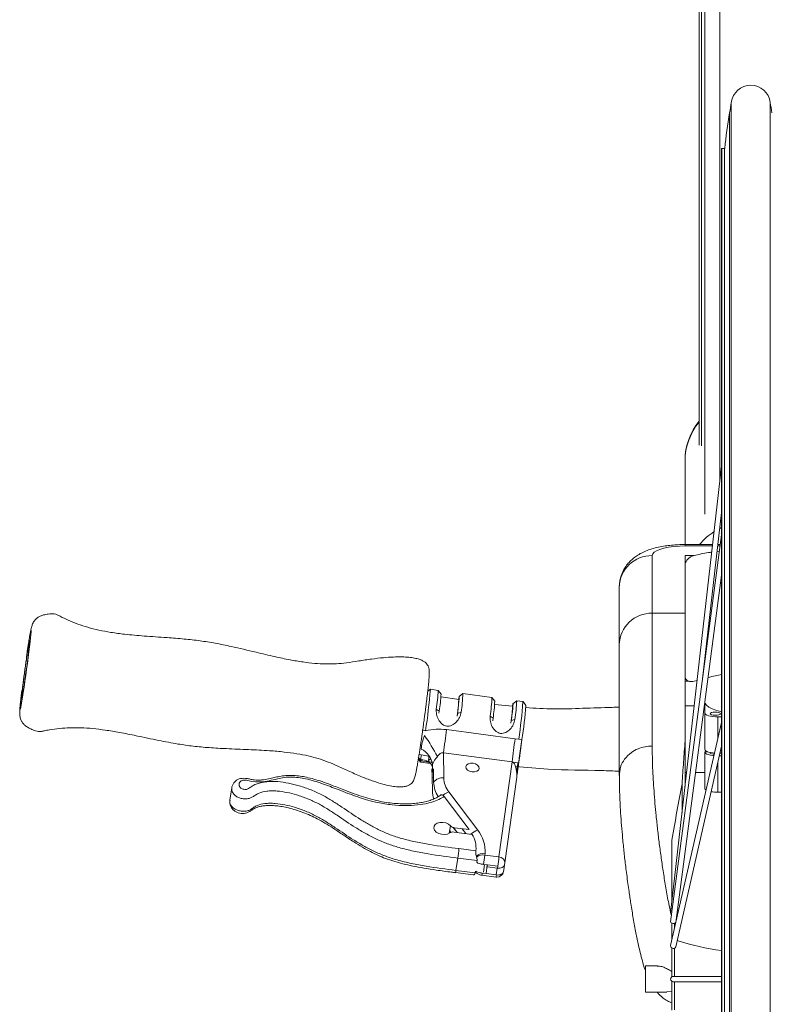
# Paper-space layout 'CuvaCanti Double Sided' of a CAD drawing. Units: millimetres. Extents: x 42 to 443, y 5 to 272.
# Drawn here: x 142 to 150, y 208 to 219 of the extents above; entities that cross this region are included whole.
import ezdxf

# ---------------------------------------------------------------- set-up
doc = ezdxf.new("R2010")
doc.units = ezdxf.units.MM

psp = doc.layouts.new('CuvaCanti Double Sided')

# ---------------------------------------------------------------- linework, layer by layer
at = {"color": 7, "linetype": 'Continuous', "lineweight": 15}
for p, q in [((149.64874, 224.10151), (149.64874, 213.97109)), ((149.71046, 224.10151), (149.71046, 213.22076)), ((149.92762, 217.1966), (149.89332, 217.1966)), ((149.89332, 217.1966), (149.89332, 199.13945)), ((149.92475, 217.1966), (149.89618, 217.1966)), ((149.89618, 217.1966), (149.89618, 199.13945)), ((149.92475, 199.13945), (149.92475, 217.1966)), ((149.89332, 213.74178), (149.33922, 208.88555)), ((149.49618, 213.80882), (149.49618, 213.80047)), ((149.49618, 213.80047), (149.49618, 212.8911)), ((149.68703, 211.42979), (149.89332, 213.23772)), ((149.87376, 213.06634), (149.89332, 213.07596)), ((149.89332, 212.9955), (149.33928, 208.79035)), ((149.79626, 212.8911), (149.49618, 212.8911)), ((149.87956, 212.8911), (149.85377, 212.8911)), ((149.13903, 212.14457), (149.13903, 212.77108)), ((149.49618, 212.77108), (149.49618, 212.14457)), ((149.59421, 212.77108), (149.49618, 212.77108)), ((149.84532, 212.81706), (149.87028, 212.82064)), ((149.39593, 208.78288), (149.89332, 212.55804)), ((148.78189, 212.42954), (148.78189, 211.80303)), ((149.49618, 212.14457), (149.13903, 212.14457)), ((149.54002, 211.40493), (149.49618, 211.40493)), ((149.62764, 211.41334), (149.59421, 211.40493)), ((146.72776, 211.31753), (146.69952, 211.29592)), ((146.81232, 211.30635), (146.72792, 211.31759)), ((146.84362, 211.26551), (146.81246, 211.30626)), ((147.08223, 211.27035), (147.0415, 211.23917)), ((147.39688, 211.22855), (147.0824, 211.2704)), ((147.04068, 211.20646), (146.84197, 211.23411)), ((147.42818, 211.1877), (147.39702, 211.22845)), ((147.61977, 211.13261), (147.42632, 211.15387)), ((147.66679, 211.19254), (147.62606, 211.16137)), ((147.73484, 211.18356), (147.66696, 211.1926)), ((147.76615, 211.14272), (147.73498, 211.18347)), ((149.71046, 211.06034), (149.71046, 211.17016)), ((146.79218, 211.10333), (146.82518, 211.08103)), ((146.82518, 211.08103), (146.82157, 211.05704)), ((147.01955, 211.02952), (147.02334, 211.05465)), ((147.06226, 211.06738), (147.02334, 211.05465)), ((149.59631, 211.13871), (149.49618, 211.13871)), ((149.71046, 211.06034), (149.71046, 210.66415)), ((147.37674, 211.02552), (147.40974, 211.00322)), ((147.40541, 210.97443), (147.40928, 211.00635)), ((147.40974, 211.00322), (147.40567, 210.97618)), ((147.60395, 210.95062), (147.6079, 210.97685)), ((147.64682, 210.98957), (147.6079, 210.97685)), ((149.89332, 210.95731), (149.33975, 208.53152)), ((149.89332, 211.01857), (149.85332, 211.01857)), ((146.67565, 210.86615), (146.63965, 210.87601)), ((146.90352, 210.87974), (147.64891, 210.78053)), ((147.64891, 210.78053), (147.6882, 210.77386)), ((147.72361, 210.77035), (147.6882, 210.77386)), ((147.72361, 210.77035), (147.70811, 210.65157)), ((149.49618, 210.75519), (149.49618, 210.26116)), ((146.87204, 210.62671), (146.87397, 210.35415)), ((147.61742, 210.5275), (146.87204, 210.62671)), ((147.70811, 210.65157), (147.67438, 210.42766)), ((149.39546, 208.51881), (149.89332, 210.70046)), ((149.74506, 210.6369), (149.71046, 210.6369)), ((149.71046, 210.6369), (149.71046, 210.63683)), ((149.71046, 210.63683), (149.71046, 210.24065)), ((149.87509, 210.62057), (149.87796, 210.62238)), ((149.89332, 210.62238), (149.8755, 210.62238)), ((146.59501, 210.57967), (146.62654, 210.54018)), ((146.59736, 210.55918), (146.62245, 210.52637)), ((146.6051, 210.60746), (146.71278, 210.59256)), ((146.62259, 210.52628), (146.72482, 210.51267)), ((146.62553, 210.55258), (146.62654, 210.54018)), ((146.73352, 210.56187), (146.70789, 210.54387)), ((146.70789, 210.54387), (146.71391, 210.53044)), ((147.47356, 209.49552), (147.61742, 210.5275)), ((147.6236, 210.52391), (147.68916, 210.51876)), ((149.89332, 210.59506), (149.86927, 210.59506)), ((146.7453, 210.4485), (146.74581, 210.37676)), ((146.74599, 210.45665), (146.74649, 210.38634)), ((146.74599, 210.45665), (146.7465, 210.44854)), ((146.75259, 210.42679), (146.75209, 210.4971)), ((146.76284, 210.45293), (146.76386, 210.30849)), ((147.6743, 210.43266), (147.66402, 210.42459)), ((147.67438, 210.42766), (147.67344, 210.42781)), ((149.49618, 210.41376), (149.51358, 210.4137)), ((149.61075, 210.41335), (149.71046, 210.41298)), ((146.74964, 210.21411), (146.74862, 210.35855)), ((146.74862, 210.35855), (146.76352, 210.35657)), ((147.66687, 210.36096), (147.53724, 209.43112)), ((144.56857, 210.24645), (144.54825, 210.11162)), ((146.92971, 210.20283), (147.2424, 209.78735)), ((149.46338, 210.28965), (149.46338, 209.97374)), ((149.85332, 210.19888), (149.89332, 210.19888)), ((146.76379, 210.13276), (146.76747, 210.12273)), ((146.87687, 210.15326), (147.14795, 209.79307)), ((146.93362, 209.7538), (146.94579, 209.83456)), ((146.93774, 209.78111), (146.95134, 209.76303)), ((146.97712, 209.81616), (147.01824, 209.76153)), ((147.01958, 209.76136), (146.97867, 209.81573)), ((146.98539, 209.76577), (147.18371, 209.74016)), ((147.14795, 209.79307), (146.99023, 209.81343)), ((147.07376, 209.80265), (147.11401, 209.74916)), ((147.03896, 209.58555), (147.22307, 209.56178)), ((147.22338, 209.56455), (147.22307, 209.56178)), ((147.026, 209.48396), (147.00568, 209.34913)), ((147.23544, 209.45691), (147.026, 209.48396)), ((147.2326, 209.43804), (147.23544, 209.45691)), ((147.2326, 209.43804), (147.23347, 209.43792)), ((147.32205, 209.53079), (147.32041, 209.51591)), ((147.32041, 209.51591), (147.47356, 209.49552)), ((147.00568, 209.34913), (147.21513, 209.32208)), ((147.21797, 209.34096), (147.21513, 209.32208)), ((147.21885, 209.34085), (147.21797, 209.34096)), ((147.31748, 209.41298), (147.30514, 209.33108)), ((147.30702, 209.41437), (147.3493, 209.40874)), ((147.34556, 209.40924), (147.33508, 209.31436)), ((147.3485, 209.40885), (147.34625, 209.38852)), ((147.34625, 209.38852), (147.3493, 209.40874)), ((147.45713, 209.37376), (147.34625, 209.38852)), ((147.46017, 209.39398), (147.3493, 209.40874)), ((147.45713, 209.37376), (147.46017, 209.39398)), ((147.52302, 209.33674), (147.53238, 209.40388)), ((147.52607, 209.35697), (147.52302, 209.33674)), ((147.52607, 209.35697), (147.53275, 209.4049)), ((147.5342, 209.4109), (147.53768, 209.43588)), ((147.53724, 209.43112), (147.5342, 209.4109)), ((147.00122, 209.32482), (147.19193, 209.30019)), ((147.28849, 209.29566), (147.44164, 209.27527)), ((147.2928, 209.31999), (147.33508, 209.31436)), ((147.33508, 209.31436), (147.44595, 209.2996)), ((149.33922, 208.88555), (149.35163, 208.88413)), ((149.35332, 208.77568), (149.35332, 208.59099)), ((149.38189, 208.77286), (149.38189, 208.77422)), ((149.38189, 208.71619), (149.38189, 208.77286)), ((149.35332, 208.5046), (149.35332, 208.19271)), ((149.38189, 208.50297), (149.38189, 208.50369)), ((149.38189, 208.19282), (149.38189, 208.50297)), ((149.19783, 208.31088), (149.0676, 208.31088)), ((149.0676, 208.31088), (149.0676, 208.02517)), ((149.89332, 208.1966), (149.3676, 208.1966)), ((149.35332, 208.14333), (149.35332, 207.83145)), ((149.3676, 208.13945), (149.89332, 208.13945)), ((149.38189, 207.83236), (149.38189, 208.14333)), ((149.0676, 208.02517), (149.29815, 208.02517)), ((149.35332, 208.03195), (149.29644, 208.02773))]:
    psp.add_line(p, q, dxfattribs=at)
at = {"color": 8, "linetype": 'Continuous', "lineweight": 15}
for p, q in [((149.67557, 213.96232), (149.67557, 224.10151)), ((149.8742, 224.10151), (149.8742, 213.5742)), ((149.99801, 217.69619), (149.99801, 198.63986)), ((150.42292, 198.63986), (150.42292, 217.69619)), ((149.9808, 198.75305), (149.9808, 217.583)), ((149.49618, 212.8911), (149.49618, 212.8755)), ((149.49618, 212.8755), (149.79448, 212.8755)), ((149.85199, 212.8755), (149.87751, 212.8755)), ((149.85332, 210.78202), (149.85332, 211.01857)), ((146.70245, 210.5246), (146.62646, 210.5402)), ((149.85332, 210.19888), (149.85332, 210.52518)), ((147.45436, 209.37413), (147.44401, 209.29986)), ((147.52302, 209.33674), (147.52246, 209.33377)), ((149.34773, 208.85452), (149.34091, 208.88634))]:
    psp.add_line(p, q, dxfattribs=at)
at = {"color": 7, "linetype": 'Continuous', "lineweight": 15, "flags": 128}
for points in [[(149.87376, 213.06634), (149.8843, 213.07161), (149.89332, 213.07596)], [(149.13903, 212.77108), (149.14446, 212.78921), (149.16057, 212.80679), (149.18688, 212.82329), (149.22259, 212.8382), (149.26661, 212.85107), (149.3176, 212.86151), (149.37403, 212.8692), (149.43416, 212.87391), (149.49618, 212.8755)], [(142.36269, 211.80745), (142.36372, 211.81308), (142.36822, 211.83619), (142.37145, 211.84942), (142.37328, 211.85236), (142.37366, 211.84491), (142.37259, 211.8273), (142.37009, 211.80012), (142.36625, 211.76422), (142.36118, 211.72077), (142.35506, 211.67116), (142.34808, 211.61698), (142.34046, 211.55998), (142.33244, 211.50199), (142.32429, 211.44486), (142.31627, 211.39045), (142.30864, 211.34049), (142.30163, 211.2966), (142.29548, 211.26018), (142.29039, 211.2324), (142.28651, 211.21416), (142.28397, 211.20604), (142.28286, 211.20831), (142.2832, 211.22088), (142.28498, 211.24326)], [(147.02334, 211.05465), (147.02951, 211.1063), (147.03461, 211.15112), (147.03848, 211.18778), (147.04101, 211.21517), (147.04211, 211.23246), (147.04177, 211.23915), (147.03997, 211.23502), (147.03679, 211.2202), (147.03519, 211.21158)], [(147.6079, 210.97685), (147.61407, 211.02849), (147.61917, 211.07332), (147.62304, 211.10997), (147.62557, 211.13736), (147.62667, 211.15466), (147.62633, 211.16134), (147.62453, 211.15721), (147.62135, 211.14239), (147.62026, 211.13657)], [(149.71135, 211.17692), (149.71555, 211.16483), (149.73072, 211.14445), (149.75565, 211.12491), (149.78983, 211.1066), (149.83259, 211.08991), (149.88303, 211.07516), (149.89332, 211.07262)], [(149.85332, 211.01857), (149.82545, 211.01937), (149.79865, 211.02175), (149.77395, 211.02561), (149.7523, 211.0308), (149.73454, 211.03713), (149.72134, 211.04435), (149.71321, 211.05219), (149.71046, 211.06034)], [(149.82475, 211.03527), (149.84661, 211.03655), (149.86515, 211.04017), (149.87754, 211.04559), (149.88189, 211.05198), (149.87754, 211.05838), (149.86515, 211.0638), (149.84661, 211.06742), (149.82475, 211.06869), (149.80288, 211.06742), (149.78434, 211.0638), (149.77195, 211.05838), (149.7676, 211.05198), (149.77195, 211.04559), (149.78434, 211.04017), (149.80288, 211.03655), (149.82475, 211.03527)], [(149.71046, 210.66415), (149.71321, 210.656), (149.72134, 210.64817), (149.73454, 210.64095), (149.7523, 210.63462), (149.77395, 210.62942), (149.79865, 210.62556), (149.8172, 210.62374)], [(149.81108, 210.59693), (149.79865, 210.59824), (149.77395, 210.6021), (149.7523, 210.60729), (149.73454, 210.61362), (149.72134, 210.62085), (149.71321, 210.62868), (149.71046, 210.63683)], [(149.76808, 210.63063), (149.76794, 210.63029), (149.77035, 210.62336), (149.78221, 210.61732), (149.80145, 210.61322), (149.81453, 210.61204)], [(146.62654, 210.54018), (146.62374, 210.52849), (146.62245, 210.52637)], [(146.71307, 210.59662), (146.71051, 210.572), (146.70789, 210.54387)], [(147.18105, 210.41973), (147.154, 210.427), (147.13187, 210.44039), (147.11802, 210.45786), (147.11457, 210.47675), (147.12204, 210.49419), (147.13929, 210.50752), (147.16369, 210.51472), (147.19154, 210.51468), (147.21858, 210.50741), (147.24071, 210.49402), (147.25456, 210.47655), (147.25801, 210.45766), (147.25055, 210.44022), (147.2333, 210.42689), (147.20889, 210.41969), (147.18105, 210.41973)], [(147.67905, 210.5169), (147.67873, 210.51387), (147.67606, 210.48611), (147.67473, 210.46789), (147.6748, 210.45981), (147.67627, 210.46212), (147.67908, 210.47474), (147.68314, 210.49728), (147.68833, 210.529), (147.69448, 210.56889)], [(147.67042, 210.42349), (147.67022, 210.42345), (147.66977, 210.42916), (147.67071, 210.44497), (147.673, 210.47045), (147.67342, 210.47479)], [(146.94579, 209.83456), (146.92375, 209.85238), (146.89512, 209.86507), (146.86303, 209.87124), (146.83101, 209.87021), (146.80256, 209.8621), (146.78082, 209.84779), (146.76817, 209.82885), (146.76599, 209.80737), (146.77452, 209.78569), (146.79284, 209.76621), (146.81892, 209.75105), (146.84991, 209.74188), (146.88241, 209.73971), (146.91284, 209.74478), (146.93788, 209.75652)], [(147.44595, 209.2996), (147.45992, 209.29865), (147.47356, 209.29952), (147.48636, 209.30218), (147.49784, 209.30653), (147.50757, 209.3124), (147.51519, 209.31958), (147.5204, 209.3278), (147.52302, 209.33674)], [(147.5342, 209.4109), (147.53158, 209.40195), (147.52636, 209.39374), (147.51874, 209.38656), (147.50901, 209.38068), (147.49753, 209.37634), (147.48473, 209.37368), (147.47109, 209.37281), (147.45713, 209.37376)], [(149.33928, 208.79035), (149.33922, 208.78942), (149.34138, 208.78374), (149.34753, 208.7785), (149.35674, 208.77449), (149.3676, 208.77233)]]:
    psp.add_lwpolyline(points, dxfattribs=at)
at = {"color": 8, "linetype": 'Continuous', "lineweight": 15, "flags": 128}
psp.add_lwpolyline([(142.35934, 211.81212), (142.36547, 211.84992), (142.37238, 211.89051), (142.37825, 211.92262), (142.38295, 211.94552), (142.38636, 211.95865), (142.38842, 211.96172), (142.38906, 211.95465), (142.38828, 211.9376), (142.38609, 211.91098), (142.38255, 211.87541), (142.37773, 211.83172), (142.37176, 211.78094), (142.36476, 211.72425), (142.35691, 211.66299), (142.34839, 211.5986), (142.33939, 211.53257), (142.33014, 211.46647), (142.32084, 211.40183), (142.31171, 211.34018), (142.30297, 211.28295), (142.29483, 211.23149), (142.28746, 211.18701), (142.28106, 211.15055), (142.27576, 211.12297), (142.27169, 211.1049), (142.26895, 211.09677), (142.26759, 211.09878), (142.26766, 211.11088), (142.26915, 211.13278), (142.27202, 211.16396), (142.27622, 211.20371), (142.28163, 211.25109), (142.28813, 211.30498), (142.28813, 211.30498)], dxfattribs=at)
at = {"color": 7, "linetype": 'Continuous', "lineweight": 15}
for centre, radius, start, end in [((150.21046, 217.66823), 0.21429, 7.496409, 172.503591), ((147.16528, 218.06894), 2.85714, 350.207589, 352.503591), ((153.25564, 218.06894), 2.85714, 187.496409, 189.792411), ((155.61183, 216.61112), 5.71429, 170.207589, 174.119271), ((150.15982, 213.80741), 0.66364, 140.36316, 179.87844), ((150.16081, 213.7987), 0.66463, 140.393767, 179.847834), ((150.16187, 213.79832), 0.6657, 140.426708, 179.814892), ((150.19121, 212.43935), 0.7026, 122.64408, 139.985757), ((150.19242, 212.43797), 0.70442, 122.666631, 139.963206), ((149.13171, 212.42123), 0.34992, 88.801565, 178.639389), ((149.13171, 211.79472), 0.34992, 88.801565, 178.639389), ((140.51081, 211.80651), 6.23614, 351.327153, 355.502769), ((145.24719, 211.35909), 1.56601, 350.600322, 358.070195), ((144.87209, 211.36938), 1.97426, 351.601627, 356.984191), ((144.94657, 211.37807), 2.13838, 351.64567, 357.112425), ((145.14456, 211.30427), 1.895, 351.551703, 356.944377), ((145.83175, 211.28128), 1.56601, 350.600322, 358.070195), ((145.45665, 211.29157), 1.97426, 351.601627, 356.984191), ((145.53113, 211.30027), 2.13838, 351.64567, 357.112425), ((142.54109, 211.56734), 5.20791, 351.236265, 355.773949), ((145.72513, 211.22692), 1.89902, 351.555616, 356.936844), ((143.06657, 211.49089), 4.71245, 351.204989, 355.763001), ((158.83085, 209.26716), 12.03585, 172.30028, 173.514118), ((145.05503, 209.67867), 1.97076, 27.441976, 35.216672), ((159.57624, 209.16795), 12.03585, 172.30028, 173.514118), ((134.85726, 212.48241), 12.97905, 351.521909, 352.432317), ((146.53481, 210.47013), 0.21895, 7.074928, 65.006369), ((148.21246, 210.42576), 1.59419, 173.661497, 175.873296), ((146.62285, 210.40193), 0.15068, 30.843838, 88.977778), ((146.85873, 210.23532), 0.11981, 82.69037, 142.355791), ((147.06698, 210.31706), 0.30324, 181.618315, 213.069213), ((147.13006, 210.36255), 0.25622, 181.878299, 218.564028), ((147.0251, 210.21744), 0.27548, 180.692205, 200.140973), ((149.73672, 210.24643), 0.02689, 192.413248, 245.369496), ((149.85119, 210.62959), 0.43072, 260.512843, 270.28288), ((146.97412, 209.69703), 0.06967, 80.68563, 121.348744), ((146.99753, 209.8861), 0.07303, 224.887178, 264.259435), ((146.9614, 209.55946), 0.36179, 355.45362, 39.041471), ((146.93397, 209.59146), 0.29066, 354.68759, 30.770552), ((144.56973, 209.84888), 2.48323, 351.549568, 353.912805), ((147.30139, 209.41261), 0.11997, 80.083004, 129.306324), ((147.30078, 209.39221), 0.12524, 80.984492, 125.187281), ((144.29497, 209.86302), 3.04528, 351.52788, 353.454892), ((144.44813, 209.84264), 3.04528, 351.52788, 353.454892), ((147.47209, 209.43038), 0.06516, 0.657128, 88.70609), ((147.45121, 209.34721), 0.07257, 270, 351.432393), ((147.45121, 209.34721), 0.07257, 262.418492, 270), ((149.38172, 208.78794), 0.01509, 270.647703, 340.401808), ((150.21046, 211.03087), 2.57143, 251.886279, 262.915482), ((149.36706, 208.52796), 0.02755, 172.576224, 271.123028), ((149.37304, 208.52429), 0.02308, 292.556801, 346.273354), ((149.36775, 208.16802), 0.02857, 90.298205, 269.701795)]:
    psp.add_arc(centre, radius, start, end, dxfattribs=at)
at = {"color": 8, "linetype": 'Continuous', "lineweight": 15}
for centre, radius, start, end in [((146.97537, 210.04576), 0.16357, 106.206485, 129.495711), ((147.28882, 209.6284), 0.16559, 106.280887, 136.620584), ((146.87535, 209.36041), 0.13082, 344.215694, 355.055922), ((147.13825, 209.33486), 0.15526, 345.376548, 354.504731), ((147.29165, 209.31443), 0.15501, 345.36769, 354.510728)]:
    psp.add_arc(centre, radius, start, end, dxfattribs=at)
at = {"color": 7, "linetype": 'Continuous', "lineweight": 15}
for centre, major_axis, ratio, start_param, end_param in [((146.8608, 210.41239), (0.10852, -0.01202), 0.7490117, 2.77237023, 3.11220714), ((146.8547, 210.37194), (0.10852, -0.01202), 0.7490117, 3.11220714, 3.45204405), ((147.21495, 209.50785), (0.00957, 0.07194), 0.01960182, 5.30545174, 5.56259192), ((149.3676, 208.78661), (0.02876, 0), 0.49677667, 4.71238898, 5.23226975), ((149.3676, 208.52517), (0.02876, 0), 0.86044243, 4.71238898, 5.23226975)]:
    psp.add_ellipse(centre, major_axis=major_axis, ratio=ratio, start_param=start_param, end_param=end_param, dxfattribs=at)
for points, knots in [([(149.49618, 212.8911), (149.48335, 212.89101), (149.44632, 212.89074), (149.38512, 212.88771), (149.31333, 212.88082), (149.24195, 212.87005), (149.16996, 212.8545), (149.10091, 212.83371), (149.03833, 212.80793), (148.98443, 212.77858), (148.93765, 212.74573), (148.89616, 212.70833), (148.85999, 212.66611), (148.82977, 212.61934), (148.80621, 212.56867), (148.79011, 212.515), (148.78278, 212.4681), (148.78212, 212.43948), (148.78189, 212.42954)], [0, 0, 0, 0, 0.03777779, 0.10903359, 0.18120411, 0.25550816, 0.33382839, 0.41933772, 0.49693772, 0.56342927, 0.62499215, 0.68408977, 0.74195395, 0.79920945, 0.85616804, 0.91299258, 0.96978245, 1, 1, 1, 1]), ([(149.49618, 212.66405), (149.4968, 212.67135), (149.49803, 212.68593), (149.50813, 212.70977), (149.527, 212.73561), (149.55695, 212.75911), (149.58149, 212.76699), (149.59421, 212.77108)], [0, 0, 0, 0, 0.130073629, 0.259514152, 0.44379382, 0.711712145, 1, 1, 1, 1]), ([(149.59421, 212.77108), (149.64451, 212.78299), (149.70506, 212.79732), (149.77501, 212.80702), (149.78685, 212.80866)], [0, 0, 0, 0, 0.83070671, 1, 1, 1, 1]), ([(146.65262, 210.9306), (146.65582, 210.95386), (146.66033, 210.98666), (146.66676, 211.03459), (146.67213, 211.07505), (146.67822, 211.12188), (146.68423, 211.16906), (146.69004, 211.21587), (146.69549, 211.26103), (146.70045, 211.30366), (146.70485, 211.34316), (146.70863, 211.37921), (146.71177, 211.41181), (146.71429, 211.44156), (146.71619, 211.47086), (146.71708, 211.49723), (146.71587, 211.52469), (146.71218, 211.54823), (146.70477, 211.57089), (146.69104, 211.59279), (146.67034, 211.61277), (146.64175, 211.63055), (146.60326, 211.64592), (146.55351, 211.65814), (146.49072, 211.6665), (146.41338, 211.67022), (146.32037, 211.66864), (146.21062, 211.66141), (146.08512, 211.64651), (145.95146, 211.6254), (145.8241, 211.60572), (145.70327, 211.59363), (145.58881, 211.59199), (145.4681, 211.59895), (145.33961, 211.61411), (145.19456, 211.63871), (145.02417, 211.6746), (144.81112, 211.72524), (144.59589, 211.77701), (144.39278, 211.81904), (144.2229, 211.84657), (144.04797, 211.86568), (143.84535, 211.88122), (143.62917, 211.89476), (143.42571, 211.9124), (143.26124, 211.93441), (143.12775, 211.95947), (143.00713, 211.98972), (142.89619, 212.02556), (142.79628, 212.06557), (142.72262, 212.10179), (142.67341, 212.12776), (142.64017, 212.13851), (142.60724, 212.13801), (142.56846, 212.1338), (142.52783, 212.12736), (142.48827, 212.11429), (142.45701, 212.0966), (142.43278, 212.07449), (142.41573, 212.05059), (142.40462, 212.0282), (142.39727, 212.00843), (142.39091, 211.98665), (142.3853, 211.96206), (142.37917, 211.93082), (142.37269, 211.89436), (142.3668, 211.85952), (142.36065, 211.82164), (142.35415, 211.78041), (142.34744, 211.73657), (142.34175, 211.69865), (142.33832, 211.67516), (142.33715, 211.66718)], [0, 0, 0, 0, 0.012021211, 0.016950071, 0.025079768, 0.033449743, 0.042351821, 0.051545998, 0.060936421, 0.070447911, 0.0800314, 0.089659538, 0.099333834, 0.109115704, 0.119254296, 0.131048072, 0.137767973, 0.142698841, 0.147248926, 0.15175161, 0.156372834, 0.162036384, 0.1689551, 0.177541703, 0.188222876, 0.201371025, 0.21718565, 0.235873164, 0.257724084, 0.281934268, 0.30523339, 0.323788728, 0.344147137, 0.363858026, 0.385743776, 0.410444141, 0.439253659, 0.474996728, 0.522697782, 0.552723157, 0.581291817, 0.610872826, 0.642891908, 0.685449627, 0.721910549, 0.747560704, 0.770487122, 0.791511204, 0.811271073, 0.830228511, 0.846628768, 0.853370743, 0.858708233, 0.86440196, 0.870139006, 0.878713187, 0.885423017, 0.891406209, 0.897061666, 0.902341947, 0.907004826, 0.911444744, 0.916802336, 0.927482056, 0.94184867, 0.951595878, 0.960655046, 0.969458246, 0.978427697, 0.987284643, 0.995679695, 1, 1, 1, 1]), ([(149.13903, 210.70091), (149.13903, 210.81832), (149.13903, 211.05338), (149.13903, 211.36953), (149.13903, 211.65844), (149.13903, 211.92021), (149.13903, 212.0696), (149.13903, 212.14457)], [0, 0, 0, 0, 0.198501111, 0.397385461, 0.597021516, 0.797773598, 1, 1, 1, 1]), ([(149.49618, 212.14457), (149.49618, 212.10062), (149.49618, 212.01274), (149.49618, 211.86704), (149.49618, 211.71105), (149.49618, 211.54326), (149.49618, 211.36403), (149.49618, 211.1728), (149.49618, 210.97107), (149.49618, 210.82715), (149.49618, 210.75519)], [0, 0, 0, 0, 0.1241807, 0.24836104, 0.37285579, 0.49735025, 0.62283817, 0.74832589, 0.87416298, 1, 1, 1, 1]), ([(142.2828, 211.21063), (142.28297, 211.2155), (142.2833, 211.22523), (142.28602, 211.25501), (142.2902, 211.29418), (142.29592, 211.34286), (142.30283, 211.39844), (142.31075, 211.45919), (142.31933, 211.52255), (142.32825, 211.58617), (142.33718, 211.64767), (142.34576, 211.70447), (142.35368, 211.75473), (142.36059, 211.79608), (142.3663, 211.82743), (142.37052, 211.8471), (142.3731, 211.85447), (142.37403, 211.85099), (142.37337, 211.84008), (142.3731, 211.83557)], [0, 0, 0, 0, 0.05987714, 0.11974586, 0.17961062, 0.23949222, 0.29935698, 0.35923858, 0.41910334, 0.47898493, 0.5388497, 0.59873129, 0.65859606, 0.71847765, 0.77834241, 0.83822401, 0.89808877, 0.95797037, 1, 1, 1, 1]), ([(142.28908, 211.24944), (142.28897, 211.25067), (142.28878, 211.25272), (142.28906, 211.26015), (142.28968, 211.26931), (142.29088, 211.28304), (142.29252, 211.29974), (142.29494, 211.32215), (142.29755, 211.34485), (142.3005, 211.3696), (142.30339, 211.3931), (142.307, 211.42169), (142.31088, 211.45164), (142.315, 211.48266), (142.31926, 211.51407), (142.32363, 211.54562), (142.32805, 211.57694), (142.33247, 211.60764), (142.33686, 211.63752), (142.34112, 211.66582), (142.34521, 211.69242), (142.34911, 211.71713), (142.35272, 211.73918), (142.35601, 211.7586), (142.35862, 211.7733), (142.36061, 211.7839), (142.36213, 211.79162), (142.36375, 211.79937), (142.36555, 211.80681), (142.36637, 211.80851), (142.36679, 211.80936)], [0, 0, 0, 0, 0.04062442, 0.06772364, 0.11026014, 0.1376777, 0.17943903, 0.22203115, 0.26269927, 0.2898283, 0.3324254, 0.35987791, 0.40168074, 0.44430947, 0.47152775, 0.51297409, 0.55522473, 0.58247921, 0.62396842, 0.66626731, 0.69348055, 0.73491617, 0.77715399, 0.80441488, 0.84528034, 0.87350507, 0.88811982, 0.91556567, 0.95736564, 1, 1, 1, 1]), ([(142.36703, 211.80943), (142.36708, 211.80945), (142.36725, 211.80954), (142.36744, 211.80889), (142.36761, 211.80753), (142.36763, 211.80594), (142.36764, 211.80513)], [0, 0, 0, 0, 0.10203528, 0.39861134, 0.695186, 1, 1, 1, 1]), ([(148.78189, 211.80303), (148.78189, 211.73006), (148.78189, 211.58445), (148.78189, 211.32892), (148.78189, 211.04567), (148.78189, 210.73456), (148.78189, 210.50279), (148.78189, 210.38701)], [0, 0, 0, 0, 0.20078418, 0.40068101, 0.60060171, 0.80048444, 1, 1, 1, 1]), ([(149.89332, 211.48002), (149.87049, 211.47524), (149.8184, 211.46433), (149.77241, 211.4515), (149.74658, 211.44428)], [0, 0, 0, 0, 0.43821227, 1, 1, 1, 1]), ([(149.59421, 211.40493), (149.57692, 211.40252), (149.55012, 211.39878), (149.52051, 211.41114), (149.50502, 211.42691), (149.49731, 211.44449), (149.49651, 211.45667), (149.49618, 211.46184)], [0, 0, 0, 0, 0.39044079, 0.60537452, 0.77349429, 0.90374336, 1, 1, 1, 1]), ([(142.28742, 211.3002), (142.28644, 211.29227), (142.28377, 211.27063), (142.27992, 211.2382), (142.2759, 211.20319), (142.27248, 211.17179), (142.26966, 211.14404), (142.26742, 211.11976), (142.26572, 211.09797), (142.26461, 211.0782), (142.26421, 211.05922), (142.26513, 211.03901), (142.26761, 211.01908), (142.27298, 210.99647), (142.28319, 210.97132), (142.30021, 210.94548), (142.32491, 210.92131), (142.3573, 210.89966), (142.39552, 210.88178), (142.43285, 210.86628), (142.46829, 210.85739), (142.50197, 210.86006), (142.54099, 210.86842), (142.60577, 210.88112), (142.69743, 210.89348), (142.81226, 210.90074), (142.93287, 210.90009), (143.06123, 210.89144), (143.20101, 210.87432), (143.35896, 210.84773), (143.55237, 210.80867), (143.76352, 210.76317), (143.96976, 210.72386), (144.153, 210.69769), (144.32899, 210.68199), (144.52954, 210.67092), (144.74768, 210.66291), (144.95708, 210.65287), (145.13275, 210.6379), (145.27296, 210.61931), (145.39559, 210.59582), (145.50905, 210.56637), (145.61661, 210.52881), (145.73096, 210.47944), (145.85428, 210.42187), (145.98304, 210.36515), (146.10301, 210.32019), (146.20367, 210.28853), (146.28692, 210.26817), (146.35443, 210.25772), (146.40886, 210.25542), (146.45206, 210.25982), (146.48585, 210.26972), (146.51185, 210.28427), (146.53121, 210.30291), (146.54445, 210.32414), (146.55404, 210.34681), (146.5629, 210.37545), (146.57009, 210.40673), (146.57812, 210.44709), (146.58575, 210.48964), (146.59313, 210.53306), (146.60037, 210.5773), (146.60806, 210.62594), (146.61596, 210.67724), (146.62399, 210.73066), (146.63136, 210.78076), (146.63798, 210.82665), (146.64485, 210.87484), (146.64969, 210.90954), (146.65262, 210.9306)], [0, 0, 0, 0, 0.00482062, 0.01315878, 0.0215013, 0.02979007, 0.03798644, 0.04608138, 0.05414109, 0.06254058, 0.06993313, 0.0743916, 0.07844715, 0.08275787, 0.08759222, 0.09304636, 0.09898477, 0.10558035, 0.11329214, 0.12096531, 0.12664083, 0.13226217, 0.13844164, 0.14746806, 0.1667254, 0.18667028, 0.20748302, 0.22963732, 0.25378105, 0.2809516, 0.31321581, 0.35674603, 0.39367265, 0.42275297, 0.45329589, 0.4858368, 0.52755949, 0.56721467, 0.59523348, 0.61954943, 0.64099745, 0.66036628, 0.68068203, 0.70040537, 0.72534803, 0.75171765, 0.77379861, 0.79216119, 0.80674577, 0.81847427, 0.82774519, 0.83509374, 0.84104536, 0.84605327, 0.85065878, 0.85565535, 0.86124649, 0.86847558, 0.88324452, 0.89808597, 0.91156243, 0.92190743, 0.93267686, 0.94338295, 0.95392605, 0.96409166, 0.97431829, 0.98173621, 0.98891468, 1, 1, 1, 1]), ([(147.06226, 211.06738), (147.0578, 211.04874), (147.04899, 211.01189), (147.01308, 210.96157), (146.97261, 210.92927), (146.93467, 210.9161), (146.90534, 210.91522), (146.87729, 210.92381), (146.8442, 210.94649), (146.81355, 210.98832), (146.79163, 211.04627), (146.79199, 211.08419), (146.79218, 211.10333)], [0, 0, 0, 0, 0.12998049, 0.25700835, 0.3809503, 0.44291537, 0.5004589, 0.55787935, 0.61973409, 0.74330922, 0.8704328, 1, 1, 1, 1]), ([(148.78189, 211.12402), (148.75601, 211.12315), (148.62306, 211.1187), (148.38524, 211.11101), (148.07199, 211.09962), (147.86624, 211.11234), (147.76533, 211.11858)], [0, 0, 0, 0, 0.07635883, 0.39234278, 0.70198792, 1, 1, 1, 1]), ([(147.64682, 210.98957), (147.64236, 210.97094), (147.63355, 210.93409), (147.59764, 210.88376), (147.55717, 210.85146), (147.51923, 210.8383), (147.4899, 210.83742), (147.46185, 210.846), (147.42876, 210.86869), (147.39811, 210.91052), (147.37619, 210.96847), (147.37655, 211.00638), (147.37674, 211.02552)], [0, 0, 0, 0, 0.12998049, 0.25700835, 0.3809503, 0.44291537, 0.5004589, 0.55787935, 0.61973409, 0.74330922, 0.8704328, 1, 1, 1, 1]), ([(146.67565, 210.86615), (146.7136, 210.874), (146.78891, 210.88959), (146.86551, 210.88301), (146.90352, 210.87974)], [0, 0, 0, 0, 0.5038666, 1, 1, 1, 1]), ([(146.66509, 210.81515), (146.65965, 210.80181), (146.64903, 210.77576), (146.63693, 210.72477), (146.63117, 210.69108), (146.62732, 210.66858)], [0, 0, 0, 0, 0.25860381, 0.50485451, 1, 1, 1, 1]), ([(149.49618, 210.75519), (149.49069, 210.68038), (149.47971, 210.5307), (149.46882, 210.37002), (149.46338, 210.28965)], [0, 0, 0, 0, 0.49981915, 1, 1, 1, 1]), ([(146.87204, 210.62671), (146.86837, 210.62745), (146.86103, 210.62894), (146.84806, 210.6266), (146.83072, 210.61767), (146.81617, 210.60314), (146.80708, 210.59098), (146.80403, 210.5869)], [0, 0, 0, 0, 0.1272649, 0.25451365, 0.44194655, 0.81280555, 1, 1, 1, 1]), ([(147.70811, 210.65157), (147.70511, 210.63068), (147.69896, 210.58787), (147.69218, 210.54011), (147.68704, 210.5038), (147.68335, 210.4776), (147.67978, 210.45215), (147.6777, 210.43721), (147.67671, 210.43015)], [0, 0, 0, 0, 0.24356836, 0.49908573, 0.61939983, 0.74942665, 0.8817165, 1, 1, 1, 1]), ([(146.74464, 210.52307), (146.74058, 210.5239), (146.72578, 210.52692), (146.707, 210.53204), (146.68982, 210.53757), (146.68547, 210.53944), (146.68342, 210.54032)], [0, 0, 0, 0, 0.12978104, 0.47297401, 0.75192986, 1, 1, 1, 1]), ([(146.80403, 210.5869), (146.79936, 210.5805), (146.79125, 210.56939), (146.77591, 210.54924), (146.76602, 210.53486), (146.75656, 210.51665), (146.75422, 210.50643), (146.75209, 210.4971)], [0, 0, 0, 0, 0.22182053, 0.38537264, 0.67066963, 0.69967756, 1, 1, 1, 1]), ([(147.66687, 210.36096), (147.66735, 210.36591), (147.66843, 210.37696), (147.66746, 210.40553), (147.66277, 210.44249), (147.65309, 210.48214), (147.64243, 210.50827), (147.63152, 210.52112), (147.62537, 210.5256), (147.62021, 210.52722), (147.61791, 210.52745), (147.61742, 210.5275)], [0, 0, 0, 0, 0.07541734, 0.16823339, 0.43504813, 0.68640987, 0.87491958, 0.91974816, 0.96501552, 0.99260833, 1, 1, 1, 1]), ([(146.74713, 210.43856), (146.74716, 210.43753), (146.74738, 210.43053), (146.75298, 210.4239), (146.75892, 210.41854), (146.76157, 210.41838), (146.76308, 210.41828)], [0, 0, 0, 0, 0.09781692, 0.66508186, 0.80788175, 1, 1, 1, 1]), ([(147.65291, 210.47797), (147.77082, 210.46736), (148.0823, 210.43934), (148.45951, 210.43926), (148.71778, 210.42993), (148.78189, 210.42762)], [0, 0, 0, 0, 0.31410134, 0.82974731, 1, 1, 1, 1]), ([(147.6767, 210.43008), (147.67353, 210.40771), (147.67033, 210.38518), (147.6669, 210.36114), (147.66687, 210.36096)], [0, 0, 0, 0, 0.99260009, 1, 1, 1, 1]), ([(147.66798, 210.37871), (147.66807, 210.37937), (147.66975, 210.3917), (147.67244, 210.41181), (147.67373, 210.42237), (147.67438, 210.42766)], [0, 0, 0, 0, 0.027192, 0.51314613, 1, 1, 1, 1]), ([(148.78333, 210.41522), (148.78321, 210.40336), (148.78297, 210.38012), (148.78293, 210.34578), (148.78319, 210.29938), (148.78405, 210.24514), (148.78572, 210.18463), (148.78805, 210.12156), (148.79137, 210.05146), (148.79989, 209.90709), (148.81123, 209.76615), (148.82534, 209.6214), (148.83345, 209.54411), (148.84195, 209.46806), (148.85137, 209.38848), (148.86235, 209.30081), (148.87436, 209.21067), (148.88612, 209.12727), (148.89679, 209.05499), (148.90788, 208.98289), (148.91994, 208.90795), (148.93362, 208.82715), (148.94761, 208.74885), (148.96187, 208.67358), (148.97617, 208.60233), (148.99144, 208.53123), (149.00941, 208.4529), (149.03287, 208.36455), (149.05057, 208.29906), (149.06589, 208.25949), (149.0676, 208.25505)], [0, 0, 0, 0, 0.01793486, 0.03514156, 0.05161294, 0.08753224, 0.11615806, 0.14153891, 0.18084722, 0.219421, 0.35604089, 0.39563367, 0.43355722, 0.46928707, 0.50568786, 0.54729602, 0.59333926, 0.63199702, 0.66268882, 0.69154267, 0.72830716, 0.76286902, 0.79891005, 0.83160787, 0.86093402, 0.89054799, 0.92192531, 0.95729643, 0.99520944, 1, 1, 1, 1]), ([(146.84162, 210.16917), (146.82985, 210.16092), (146.80617, 210.14432), (146.76232, 210.1231), (146.7117, 210.10486), (146.65382, 210.09029), (146.58922, 210.07969), (146.51769, 210.07337), (146.43958, 210.07176), (146.35592, 210.07505), (146.27002, 210.08407), (146.18285, 210.09929), (146.09361, 210.12012), (145.99855, 210.14755), (145.8951, 210.18253), (145.77674, 210.22805), (145.6618, 210.27422), (145.55382, 210.31348), (145.46564, 210.34108), (145.38636, 210.36096), (145.31241, 210.37484), (145.24245, 210.38129), (145.17217, 210.38121), (145.10529, 210.37481), (145.04427, 210.36158), (144.98243, 210.3469), (144.92505, 210.33524), (144.87295, 210.33024), (144.83434, 210.32973), (144.7978, 210.33505), (144.75988, 210.34319), (144.72008, 210.3495), (144.68273, 210.35136), (144.64957, 210.34417), (144.62062, 210.32971), (144.59616, 210.30823), (144.57902, 210.28117), (144.56992, 210.25947), (144.56964, 210.24712), (144.56961, 210.24568)], [0, 0, 0, 0, 0.02377755, 0.04783676, 0.07326809, 0.09955116, 0.12744238, 0.15727592, 0.18920652, 0.22315624, 0.25864347, 0.29299853, 0.32941343, 0.36918739, 0.41325493, 0.46335378, 0.5263411, 0.56712324, 0.60469866, 0.63883942, 0.66579142, 0.69506226, 0.72314811, 0.75108863, 0.77791783, 0.8027564, 0.83446778, 0.85409261, 0.86873094, 0.8816615, 0.89818726, 0.91551493, 0.93004373, 0.94290918, 0.95644279, 0.97000564, 0.98384493, 0.99812598, 1, 1, 1, 1]), ([(146.87687, 210.15326), (146.86948, 210.14845), (146.84153, 210.13023), (146.78487, 210.10361), (146.69505, 210.07635), (146.58633, 210.05843), (146.45453, 210.05172), (146.30989, 210.05903), (146.17069, 210.08132), (146.04699, 210.11258), (145.90227, 210.15846), (145.74002, 210.22172), (145.58355, 210.28248), (145.4647, 210.32157), (145.37805, 210.34457), (145.29407, 210.35965), (145.21514, 210.36552), (145.13733, 210.3603), (145.0597, 210.3427), (144.9765, 210.32226), (144.87924, 210.30821), (144.78781, 210.31483), (144.72853, 210.33031), (144.69729, 210.33227), (144.67897, 210.32671), (144.66205, 210.31565), (144.64902, 210.29836), (144.6467, 210.27817), (144.6542, 210.25893), (144.66713, 210.24411), (144.68282, 210.23454), (144.7013, 210.22973), (144.71976, 210.22833), (144.73826, 210.23134), (144.76094, 210.24427), (144.78907, 210.26529), (144.83203, 210.28723), (144.88138, 210.30309), (144.93815, 210.31338), (145.00183, 210.31729), (145.08593, 210.31401), (145.18731, 210.29904), (145.30881, 210.26848), (145.43366, 210.22487), (145.55445, 210.16872), (145.66434, 210.10495), (145.79888, 210.01517), (145.92957, 209.92477), (146.06801, 209.84209), (146.17537, 209.78557), (146.29141, 209.73532), (146.42319, 209.69236), (146.56781, 209.65724), (146.77559, 209.61937), (146.93336, 209.59911), (147.03896, 209.58555)], [0, 0, 0, 0, 0.00642315, 0.02430589, 0.04273704, 0.06691475, 0.09176156, 0.12109092, 0.15120326, 0.17327922, 0.19554344, 0.24069473, 0.2774955, 0.29599904, 0.3146271, 0.32986646, 0.34545453, 0.36050742, 0.37610183, 0.39535785, 0.41481259, 0.43573263, 0.44755162, 0.45059696, 0.45360602, 0.4596207, 0.46510462, 0.47111455, 0.47709656, 0.4816692, 0.48509168, 0.48848765, 0.49263514, 0.49571267, 0.49975553, 0.51091008, 0.52208152, 0.53313209, 0.54450576, 0.55763017, 0.57106382, 0.59363984, 0.61682314, 0.64408853, 0.67188888, 0.6978379, 0.72395901, 0.77625553, 0.80102635, 0.82591333, 0.85143535, 0.87734233, 0.90762093, 0.93816535, 1, 1, 1, 1]), ([(148.78189, 210.38701), (148.78192, 210.37511), (148.78198, 210.3513), (148.78254, 210.31531), (148.78306, 210.28693), (148.78371, 210.27041), (148.78388, 210.266)], [0, 0, 0, 0, 0.29720887, 0.59448217, 0.89161613, 1, 1, 1, 1]), ([(149.46338, 210.28965), (149.44492, 210.19136), (149.40798, 209.99469), (149.37155, 209.78297), (149.35332, 209.67707)], [0, 0, 0, 0, 0.49974775, 1, 1, 1, 1]), ([(144.5493, 210.11086), (144.54837, 210.10115), (144.54639, 210.08045), (144.5549, 210.04951), (144.57124, 210.02147), (144.59426, 209.99794), (144.62273, 209.98029), (144.65479, 209.96988), (144.68708, 209.96698), (144.71912, 209.97109), (144.7446, 209.97975), (144.76564, 209.99093), (144.77928, 210.00014), (144.80056, 210.01344), (144.82572, 210.02818), (144.86014, 210.04073), (144.89886, 210.04924), (144.94389, 210.05434), (144.99653, 210.05532), (145.05509, 210.0516), (145.1195, 210.04259), (145.1899, 210.02807), (145.26537, 210.00732), (145.34433, 209.98053), (145.42294, 209.94781), (145.50201, 209.90868), (145.58495, 209.86179), (145.67967, 209.80239), (145.78359, 209.73284), (145.88826, 209.66312), (145.98534, 209.60285), (146.07261, 209.55412), (146.15669, 209.5131), (146.24231, 209.4779), (146.33304, 209.44723), (146.43181, 209.41972), (146.54017, 209.395), (146.66145, 209.37235), (146.80261, 209.35087), (146.91765, 209.33495), (146.98727, 209.32613), (147.00118, 209.32437)], [0, 0, 0, 0, 0.01113081, 0.02373614, 0.03534354, 0.04714381, 0.05975436, 0.07093613, 0.08235098, 0.09349915, 0.1049463, 0.11177968, 0.11947168, 0.12620071, 0.14572499, 0.15995573, 0.17444163, 0.19152848, 0.21021413, 0.23081803, 0.25342756, 0.27846071, 0.30643004, 0.33643919, 0.36793269, 0.39956438, 0.43508847, 0.4766123, 0.52924523, 0.58147137, 0.62316774, 0.66035693, 0.69401443, 0.72649911, 0.76071476, 0.79641977, 0.8351623, 0.87789299, 0.92618262, 0.98525844, 1, 1, 1, 1]), ([(146.84221, 210.16831), (146.84367, 210.16962), (146.84797, 210.17348), (146.85793, 210.17109), (146.86841, 210.16375), (146.87472, 210.15592), (146.87687, 210.15326)], [0, 0, 0, 0, 0.16524862, 0.48555774, 0.82517985, 1, 1, 1, 1]), ([(149.35332, 209.67707), (149.35332, 209.54167), (149.35332, 209.32693), (149.35332, 209.09488), (149.35332, 209.00914)], [0, 0, 0, 0, 0.630498293, 1, 1, 1, 1]), ([(147.22147, 209.5479), (147.22131, 209.54187), (147.22098, 209.52986), (147.2257, 209.50858), (147.23158, 209.48786), (147.23615, 209.46972), (147.23565, 209.46056), (147.23544, 209.45691)], [0, 0, 0, 0, 0.20641541, 0.41142959, 0.649956, 0.86059573, 1, 1, 1, 1]), ([(147.30702, 209.41437), (147.29505, 209.41593), (147.27366, 209.41871), (147.246, 209.42712), (147.2348, 209.43589), (147.2302, 209.43949)], [0, 0, 0, 0, 0.428575722, 0.765730594, 1, 1, 1, 1]), ([(147.21705, 209.33482), (147.22024, 209.33083), (147.22927, 209.31953), (147.25032, 209.30639), (147.27183, 209.29831), (147.28506, 209.2962), (147.28849, 209.29566)], [0, 0, 0, 0, 0.18459197, 0.52238631, 0.87635879, 1, 1, 1, 1]), ([(147.22138, 209.34062), (147.22231, 209.33986), (147.22868, 209.33468), (147.25295, 209.32553), (147.27688, 209.3222), (147.2928, 209.31999)], [0, 0, 0, 0, 0.05416022, 0.37062456, 1, 1, 1, 1]), ([(147.192, 209.30075), (147.19265, 209.30051), (147.19573, 209.29939), (147.20387, 209.30307), (147.21219, 209.31078), (147.21429, 209.31886), (147.21513, 209.32208)], [0, 0, 0, 0, 0.09876641, 0.46400395, 0.78654073, 1, 1, 1, 1]), ([(149.19427, 208.30927), (149.21087, 208.30853), (149.23979, 208.30725), (149.2853, 208.28777), (149.32154, 208.26876), (149.34469, 208.25513), (149.35332, 208.25005)], [0, 0, 0, 0, 0.34179998, 0.59530711, 0.8490581, 1, 1, 1, 1]), ([(149.19254, 208.02517), (149.19661, 208.02023), (149.20762, 208.00686), (149.2299, 207.98551), (149.26215, 207.95832), (149.30318, 207.93081), (149.3364, 207.91634), (149.353, 207.9091)], [0, 0, 0, 0, 0.09544706, 0.258348409, 0.461644593, 0.731019674, 1, 1, 1, 1])]:
    psp.add_open_spline(points, degree=3, knots=knots, dxfattribs=at)
at = {"color": 8, "linetype": 'Continuous', "lineweight": 15}
for points, knots in [([(148.78631, 210.41485), (148.78836, 210.43443), (148.79367, 210.48519), (148.83629, 210.56144), (148.90357, 210.62849), (148.98248, 210.67215), (149.06021, 210.69656), (149.11333, 210.69949), (149.13903, 210.70091)], [0, 0, 0, 0, 0.12666735, 0.3283092, 0.53637357, 0.69839014, 0.85407336, 1, 1, 1, 1]), ([(149.33987, 208.89124), (149.33278, 208.92357), (149.31304, 209.01357), (149.28758, 209.15764), (149.26062, 209.32229), (149.23712, 209.48283), (149.21624, 209.63954), (149.19774, 209.79361), (149.17719, 209.98517), (149.15751, 210.21136), (149.14212, 210.46447), (149.14005, 210.62293), (149.13903, 210.70091)], [0, 0, 0, 0, 0.04759837, 0.13248139, 0.21625744, 0.29868989, 0.38215412, 0.46485548, 0.5483172, 0.69935243, 0.8520398, 1, 1, 1, 1]), ([(147.026, 209.48396), (146.91902, 209.49771), (146.75825, 209.51837), (146.54506, 209.55729), (146.39653, 209.59342), (146.26126, 209.63721), (146.14017, 209.68852), (146.02446, 209.74865), (145.88046, 209.83436), (145.74783, 209.92567), (145.61545, 210.01449), (145.50997, 210.07609), (145.39527, 210.12958), (145.28097, 210.16965), (145.16928, 210.19797), (145.07945, 210.21157), (145.00529, 210.21463), (144.938, 210.21074), (144.87644, 210.19629), (144.82887, 210.17066), (144.79958, 210.14874), (144.76653, 210.13187), (144.72683, 210.12502), (144.68361, 210.12798), (144.64153, 210.13956), (144.60593, 210.16054), (144.57976, 210.19019), (144.56573, 210.22053), (144.56975, 210.23928), (144.57121, 210.24607)], [0, 0, 0, 0, 0.11296417, 0.16977196, 0.22696194, 0.27361829, 0.32090422, 0.36979372, 0.41901858, 0.5118588, 0.55818903, 0.60471262, 0.65046332, 0.69706975, 0.73395802, 0.77165737, 0.79166163, 0.81207238, 0.84397282, 0.86194767, 0.88020212, 0.89335173, 0.90806533, 0.92397584, 0.93813878, 0.95345736, 0.96979514, 0.98906513, 1, 1, 1, 1]), ([(144.5509, 210.11125), (144.54944, 210.10446), (144.54542, 210.0857), (144.55945, 210.05537), (144.58562, 210.02571), (144.62122, 210.00474), (144.6633, 209.99315), (144.70651, 209.99019), (144.74622, 209.99704), (144.77916, 210.01386), (144.80848, 210.03576), (144.856, 210.06144), (144.9173, 210.07583), (144.98455, 210.0798), (145.05787, 210.07684), (145.1481, 210.06333), (145.25906, 210.03531), (145.3742, 209.99506), (145.48871, 209.94179), (145.59473, 209.87991), (145.72714, 209.79111), (145.85846, 209.70067), (145.99962, 209.61647), (146.11289, 209.55706), (146.2353, 209.50431), (146.37281, 209.45951), (146.52231, 209.42301), (146.73545, 209.38386), (146.89733, 209.36306), (147.00568, 209.34913)], [0, 0, 0, 0, 0.01093488, 0.03020488, 0.04654267, 0.06186127, 0.07602422, 0.09193474, 0.10664835, 0.11979796, 0.13790672, 0.15602668, 0.18792714, 0.20789741, 0.22834254, 0.2651393, 0.30293126, 0.34866035, 0.39528859, 0.44146017, 0.48794666, 0.58098302, 0.62803615, 0.67531827, 0.72381991, 0.77303748, 0.82906872, 0.88558079, 1, 1, 1, 1])]:
    psp.add_open_spline(points, degree=3, knots=knots, dxfattribs=at)

doc.saveas('drawing.dxf')
